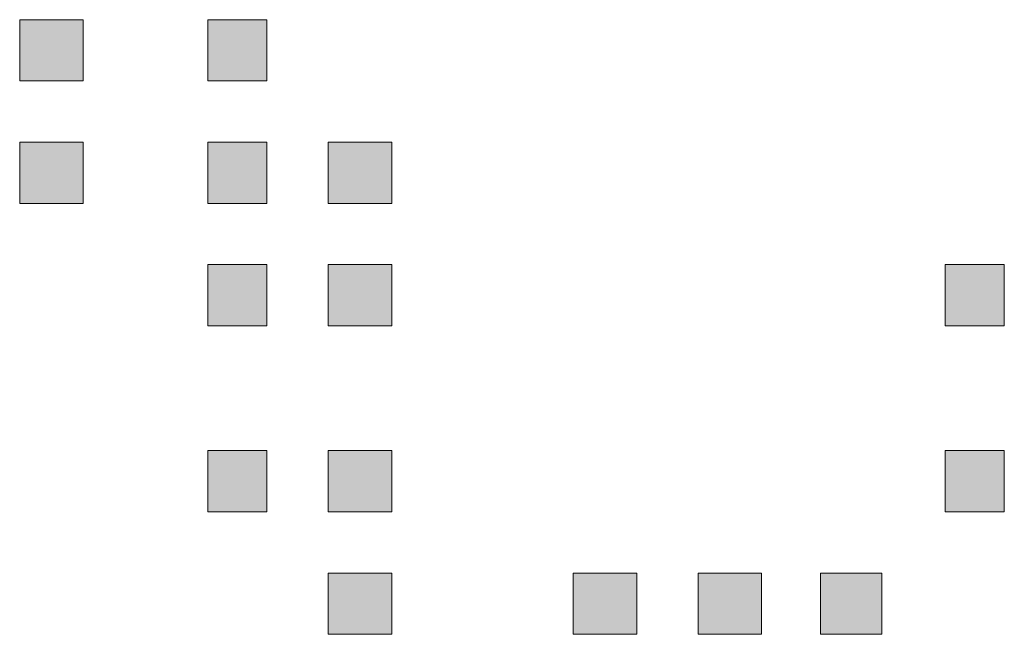
# Model space of a CAD drawing. Units: inches. Extents: x -1842 to 1363, y -1662 to 620.
# Drawn here: x -72 to -66, y -201 to -198 of the extents above; entities that cross this region are included whole.
import ezdxf

# ---------------------------------------------------------------- set-up
doc = ezdxf.new("R2010")
doc.units = ezdxf.units.IN
doc.header["$MEASUREMENT"] = 0
doc.layers.add('图层 1', color=7, linetype='Continuous')

msp = doc.modelspace()

# ---------------------------------------------------------------- hatches: boundary and pattern name
at = {"layer": '图层 1', "true_color": 0xffffff}
h = msp.add_hatch(color=7, dxfattribs=at)
h.dxf.hatch_style = 2
h.paths.add_polyline_path([(-71.7068, -197.9136), (-71.7068, -198.2518), (-71.3562, -198.2518), (-71.3562, -197.9136)])
h = msp.add_hatch(color=7, dxfattribs=at)
h.dxf.hatch_style = 2
h.paths.add_polyline_path([(-71.7068, -197.9136), (-71.7068, -198.2518), (-71.3562, -198.2518), (-71.3562, -197.9136)])
h = msp.add_hatch(color=7, dxfattribs=at)
h.dxf.hatch_style = 2
h.paths.add_polyline_path([(-71.7068, -197.9136), (-71.7068, -198.2518), (-71.3562, -198.2518), (-71.3562, -197.9136)])
h = msp.add_hatch(color=7, dxfattribs=at)
h.dxf.hatch_style = 2
h.paths.add_polyline_path([(-71.7068, -197.9136), (-71.7068, -198.2518), (-71.3562, -198.2518), (-71.3562, -197.9136)])
h = msp.add_hatch(color=7, dxfattribs=at)
h.dxf.hatch_style = 2
h.paths.add_polyline_path([(-70.6673, -197.9136), (-70.6673, -198.2518), (-70.3417, -198.2518), (-70.3417, -197.9136)])
h = msp.add_hatch(color=7, dxfattribs=at)
h.dxf.hatch_style = 2
h.paths.add_polyline_path([(-70.6673, -197.9136), (-70.6673, -198.2518), (-70.3417, -198.2518), (-70.3417, -197.9136)])
h = msp.add_hatch(color=7, dxfattribs=at)
h.dxf.hatch_style = 2
h.paths.add_polyline_path([(-70.6673, -197.9136), (-70.6673, -198.2518), (-70.3417, -198.2518), (-70.3417, -197.9136)])
h = msp.add_hatch(color=7, dxfattribs=at)
h.dxf.hatch_style = 2
h.paths.add_polyline_path([(-70.6673, -197.9136), (-70.6673, -198.2518), (-70.3417, -198.2518), (-70.3417, -197.9136)])
h = msp.add_hatch(color=7, dxfattribs=at)
h.dxf.hatch_style = 2
h.paths.add_polyline_path([(-70.6673, -197.9136), (-70.6673, -198.2518), (-70.3417, -198.2518), (-70.3417, -197.9136)])
h = msp.add_hatch(color=7, dxfattribs=at)
h.dxf.hatch_style = 2
h.paths.add_polyline_path([(-70.6673, -197.9136), (-70.6673, -198.2518), (-70.3417, -198.2518), (-70.3417, -197.9136)])
h = msp.add_hatch(color=7, dxfattribs=at)
h.dxf.hatch_style = 2
h.paths.add_polyline_path([(-70.6673, -197.9136), (-70.6673, -198.2518), (-70.3417, -198.2518), (-70.3417, -197.9136)])
h = msp.add_hatch(color=7, dxfattribs=at)
h.dxf.hatch_style = 2
h.paths.add_polyline_path([(-70.6673, -197.9136), (-70.6673, -198.2518), (-70.3417, -198.2518), (-70.3417, -197.9136)])
h = msp.add_hatch(color=7, dxfattribs=at)
h.dxf.hatch_style = 2
h.paths.add_polyline_path([(-70.6673, -197.9136), (-70.6673, -198.2518), (-70.3417, -198.2518), (-70.3417, -197.9136)])
h = msp.add_hatch(color=7, dxfattribs=at)
h.dxf.hatch_style = 2
h.paths.add_polyline_path([(-71.7068, -198.5899), (-71.7068, -198.9281), (-71.3562, -198.9281), (-71.3562, -198.5899)])
h = msp.add_hatch(color=7, dxfattribs=at)
h.dxf.hatch_style = 2
h.paths.add_polyline_path([(-71.7068, -198.5899), (-71.7068, -198.9281), (-71.3562, -198.9281), (-71.3562, -198.5899)])
h = msp.add_hatch(color=7, dxfattribs=at)
h.dxf.hatch_style = 2
h.paths.add_polyline_path([(-71.7068, -198.5899), (-71.7068, -198.9281), (-71.3562, -198.9281), (-71.3562, -198.5899)])
h = msp.add_hatch(color=7, dxfattribs=at)
h.dxf.hatch_style = 2
h.paths.add_polyline_path([(-71.7068, -198.5899), (-71.7068, -198.9281), (-71.3562, -198.9281), (-71.3562, -198.5899)])
h = msp.add_hatch(color=7, dxfattribs=at)
h.dxf.hatch_style = 2
h.paths.add_polyline_path([(-71.7068, -198.5899), (-71.7068, -198.9281), (-71.3562, -198.9281), (-71.3562, -198.5899)])
h = msp.add_hatch(color=7, dxfattribs=at)
h.dxf.hatch_style = 2
h.paths.add_polyline_path([(-71.7068, -198.5899), (-71.7068, -198.9281), (-71.3562, -198.9281), (-71.3562, -198.5899)])
h = msp.add_hatch(color=7, dxfattribs=at)
h.dxf.hatch_style = 2
h.paths.add_polyline_path([(-71.7068, -198.5899), (-71.7068, -198.9281), (-71.3562, -198.9281), (-71.3562, -198.5899)])
h = msp.add_hatch(color=7, dxfattribs=at)
h.dxf.hatch_style = 2
h.paths.add_polyline_path([(-71.7068, -198.5899), (-71.7068, -198.9281), (-71.3562, -198.9281), (-71.3562, -198.5899)])
h = msp.add_hatch(color=7, dxfattribs=at)
h.dxf.hatch_style = 2
h.paths.add_polyline_path([(-71.7068, -198.5899), (-71.7068, -198.9281), (-71.3562, -198.9281), (-71.3562, -198.5899)])
h = msp.add_hatch(color=7, dxfattribs=at)
h.dxf.hatch_style = 2
h.paths.add_polyline_path([(-70.6673, -198.5899), (-70.6673, -198.9281), (-70.3417, -198.9281), (-70.3417, -198.5899)])
h = msp.add_hatch(color=7, dxfattribs=at)
h.dxf.hatch_style = 2
h.paths.add_polyline_path([(-70.6673, -198.5899), (-70.6673, -198.9281), (-70.3417, -198.9281), (-70.3417, -198.5899)])
h = msp.add_hatch(color=7, dxfattribs=at)
h.dxf.hatch_style = 2
h.paths.add_polyline_path([(-70.6673, -198.5899), (-70.6673, -198.9281), (-70.3417, -198.9281), (-70.3417, -198.5899)])
h = msp.add_hatch(color=7, dxfattribs=at)
h.dxf.hatch_style = 2
h.paths.add_polyline_path([(-70.6673, -198.5899), (-70.6673, -198.9281), (-70.3417, -198.9281), (-70.3417, -198.5899)])
h = msp.add_hatch(color=7, dxfattribs=at)
h.dxf.hatch_style = 2
h.paths.add_polyline_path([(-70.6673, -198.5899), (-70.6673, -198.9281), (-70.3417, -198.9281), (-70.3417, -198.5899)])
h = msp.add_hatch(color=7, dxfattribs=at)
h.dxf.hatch_style = 2
h.paths.add_polyline_path([(-70.6673, -198.5899), (-70.6673, -198.9281), (-70.3417, -198.9281), (-70.3417, -198.5899)])
h = msp.add_hatch(color=7, dxfattribs=at)
h.dxf.hatch_style = 2
h.paths.add_polyline_path([(-70.6673, -198.5899), (-70.6673, -198.9281), (-70.3417, -198.9281), (-70.3417, -198.5899)])
h = msp.add_hatch(color=7, dxfattribs=at)
h.dxf.hatch_style = 2
h.paths.add_polyline_path([(-70.6673, -198.5899), (-70.6673, -198.9281), (-70.3417, -198.9281), (-70.3417, -198.5899)])
h = msp.add_hatch(color=7, dxfattribs=at)
h.dxf.hatch_style = 2
h.paths.add_polyline_path([(-70.6673, -198.5899), (-70.6673, -198.9281), (-70.3417, -198.9281), (-70.3417, -198.5899)])
h = msp.add_hatch(color=7, dxfattribs=at)
h.dxf.hatch_style = 2
h.paths.add_polyline_path([(-70.0035, -198.5899), (-70.0035, -198.9281), (-69.6528, -198.9281), (-69.6528, -198.5899)])
h = msp.add_hatch(color=7, dxfattribs=at)
h.dxf.hatch_style = 2
h.paths.add_polyline_path([(-70.6673, -199.2662), (-70.6673, -199.6044), (-70.3417, -199.6044), (-70.3417, -199.2662)])
h = msp.add_hatch(color=7, dxfattribs=at)
h.dxf.hatch_style = 2
h.paths.add_polyline_path([(-70.0035, -199.2662), (-70.0035, -199.6044), (-69.6528, -199.6044), (-69.6528, -199.2662)])
h = msp.add_hatch(color=7, dxfattribs=at)
h.dxf.hatch_style = 2
h.paths.add_polyline_path([(-66.5969, -199.2662), (-66.5969, -199.6044), (-66.2713, -199.6044), (-66.2713, -199.2662)])
h = msp.add_hatch(color=7, dxfattribs=at)
h.dxf.hatch_style = 2
h.paths.add_polyline_path([(-70.6673, -200.2932), (-70.6673, -200.6314), (-70.3417, -200.6314), (-70.3417, -200.2932)])
h = msp.add_hatch(color=7, dxfattribs=at)
h.dxf.hatch_style = 2
h.paths.add_polyline_path([(-70.0035, -200.2932), (-70.0035, -200.6314), (-69.6528, -200.6314), (-69.6528, -200.2932)])
h = msp.add_hatch(color=7, dxfattribs=at)
h.dxf.hatch_style = 2
h.paths.add_polyline_path([(-66.5969, -200.2932), (-66.5969, -200.6314), (-66.2713, -200.6314), (-66.2713, -200.2932)])
h = msp.add_hatch(color=7, dxfattribs=at)
h.dxf.hatch_style = 2
h.paths.add_polyline_path([(-66.5969, -200.2932), (-66.5969, -200.6314), (-66.2713, -200.6314), (-66.2713, -200.2932)])
h = msp.add_hatch(color=7, dxfattribs=at)
h.dxf.hatch_style = 2
h.paths.add_polyline_path([(-70.0035, -200.9695), (-70.0035, -201.3077), (-69.6528, -201.3077), (-69.6528, -200.9695)])
h = msp.add_hatch(color=7, dxfattribs=at)
h.dxf.hatch_style = 2
h.paths.add_polyline_path([(-68.6509, -200.9695), (-68.6509, -201.3077), (-68.3002, -201.3077), (-68.3002, -200.9695)])
h = msp.add_hatch(color=7, dxfattribs=at)
h.dxf.hatch_style = 2
h.paths.add_polyline_path([(-67.9621, -200.9695), (-67.9621, -201.3077), (-67.6114, -201.3077), (-67.6114, -200.9695)])
h = msp.add_hatch(color=7, dxfattribs=at)
h.dxf.hatch_style = 2
h.paths.add_polyline_path([(-67.2858, -200.9695), (-67.2858, -201.3077), (-66.9476, -201.3077), (-66.9476, -200.9695)])
h = msp.add_hatch(color=7, dxfattribs=at)
h.dxf.hatch_style = 2
h.paths.add_polyline_path([(-67.2858, -200.9695), (-67.2858, -201.3077), (-66.9476, -201.3077), (-66.9476, -200.9695)])

# ---------------------------------------------------------------- linework, layer by layer
at = {"layer": '图层 1', "lineweight": 0}
for points in [[(-71.7068, -197.9136), (-71.7068, -198.2518), (-71.3562, -198.2518), (-71.3562, -197.9136), (-71.7068, -197.9136)], [(-71.7068, -197.9136), (-71.7068, -198.2518), (-71.3562, -198.2518), (-71.3562, -197.9136), (-71.7068, -197.9136)], [(-71.7068, -197.9136), (-71.7068, -198.2518), (-71.3562, -198.2518), (-71.3562, -197.9136), (-71.7068, -197.9136)], [(-71.7068, -197.9136), (-71.7068, -198.2518), (-71.3562, -198.2518), (-71.3562, -197.9136), (-71.7068, -197.9136)], [(-70.6673, -197.9136), (-70.6673, -198.2518), (-70.3417, -198.2518), (-70.3417, -197.9136), (-70.6673, -197.9136)], [(-70.6673, -197.9136), (-70.6673, -198.2518), (-70.3417, -198.2518), (-70.3417, -197.9136), (-70.6673, -197.9136)], [(-70.6673, -197.9136), (-70.6673, -198.2518), (-70.3417, -198.2518), (-70.3417, -197.9136), (-70.6673, -197.9136)], [(-70.6673, -197.9136), (-70.6673, -198.2518), (-70.3417, -198.2518), (-70.3417, -197.9136), (-70.6673, -197.9136)], [(-70.6673, -197.9136), (-70.6673, -198.2518), (-70.3417, -198.2518), (-70.3417, -197.9136), (-70.6673, -197.9136)], [(-70.6673, -197.9136), (-70.6673, -198.2518), (-70.3417, -198.2518), (-70.3417, -197.9136), (-70.6673, -197.9136)], [(-70.6673, -197.9136), (-70.6673, -198.2518), (-70.3417, -198.2518), (-70.3417, -197.9136), (-70.6673, -197.9136)], [(-70.6673, -197.9136), (-70.6673, -198.2518), (-70.3417, -198.2518), (-70.3417, -197.9136), (-70.6673, -197.9136)], [(-70.6673, -197.9136), (-70.6673, -198.2518), (-70.3417, -198.2518), (-70.3417, -197.9136), (-70.6673, -197.9136)], [(-71.7068, -198.5899), (-71.7068, -198.9281), (-71.3562, -198.9281), (-71.3562, -198.5899), (-71.7068, -198.5899)], [(-71.7068, -198.5899), (-71.7068, -198.9281), (-71.3562, -198.9281), (-71.3562, -198.5899), (-71.7068, -198.5899)], [(-71.7068, -198.5899), (-71.7068, -198.9281), (-71.3562, -198.9281), (-71.3562, -198.5899), (-71.7068, -198.5899)], [(-71.7068, -198.5899), (-71.7068, -198.9281), (-71.3562, -198.9281), (-71.3562, -198.5899), (-71.7068, -198.5899)], [(-71.7068, -198.5899), (-71.7068, -198.9281), (-71.3562, -198.9281), (-71.3562, -198.5899), (-71.7068, -198.5899)], [(-71.7068, -198.5899), (-71.7068, -198.9281), (-71.3562, -198.9281), (-71.3562, -198.5899), (-71.7068, -198.5899)], [(-71.7068, -198.5899), (-71.7068, -198.9281), (-71.3562, -198.9281), (-71.3562, -198.5899), (-71.7068, -198.5899)], [(-71.7068, -198.5899), (-71.7068, -198.9281), (-71.3562, -198.9281), (-71.3562, -198.5899), (-71.7068, -198.5899)], [(-71.7068, -198.5899), (-71.7068, -198.9281), (-71.3562, -198.9281), (-71.3562, -198.5899), (-71.7068, -198.5899)], [(-70.6673, -198.5899), (-70.6673, -198.9281), (-70.3417, -198.9281), (-70.3417, -198.5899), (-70.6673, -198.5899)], [(-70.6673, -198.5899), (-70.6673, -198.9281), (-70.3417, -198.9281), (-70.3417, -198.5899), (-70.6673, -198.5899)], [(-70.6673, -198.5899), (-70.6673, -198.9281), (-70.3417, -198.9281), (-70.3417, -198.5899), (-70.6673, -198.5899)], [(-70.6673, -198.5899), (-70.6673, -198.9281), (-70.3417, -198.9281), (-70.3417, -198.5899), (-70.6673, -198.5899)], [(-70.6673, -198.5899), (-70.6673, -198.9281), (-70.3417, -198.9281), (-70.3417, -198.5899), (-70.6673, -198.5899)], [(-70.6673, -198.5899), (-70.6673, -198.9281), (-70.3417, -198.9281), (-70.3417, -198.5899), (-70.6673, -198.5899)], [(-70.6673, -198.5899), (-70.6673, -198.9281), (-70.3417, -198.9281), (-70.3417, -198.5899), (-70.6673, -198.5899)], [(-70.6673, -198.5899), (-70.6673, -198.9281), (-70.3417, -198.9281), (-70.3417, -198.5899), (-70.6673, -198.5899)], [(-70.6673, -198.5899), (-70.6673, -198.9281), (-70.3417, -198.9281), (-70.3417, -198.5899), (-70.6673, -198.5899)], [(-70.0035, -198.5899), (-70.0035, -198.9281), (-69.6528, -198.9281), (-69.6528, -198.5899), (-70.0035, -198.5899)], [(-70.6673, -199.2662), (-70.6673, -199.6044), (-70.3417, -199.6044), (-70.3417, -199.2662), (-70.6673, -199.2662)], [(-70.0035, -199.2662), (-70.0035, -199.6044), (-69.6528, -199.6044), (-69.6528, -199.2662), (-70.0035, -199.2662)], [(-66.5969, -199.2662), (-66.5969, -199.6044), (-66.2713, -199.6044), (-66.2713, -199.2662), (-66.5969, -199.2662)], [(-70.6673, -200.2932), (-70.6673, -200.6314), (-70.3417, -200.6314), (-70.3417, -200.2932), (-70.6673, -200.2932)], [(-70.0035, -200.2932), (-70.0035, -200.6314), (-69.6528, -200.6314), (-69.6528, -200.2932), (-70.0035, -200.2932)], [(-66.5969, -200.2932), (-66.5969, -200.6314), (-66.2713, -200.6314), (-66.2713, -200.2932), (-66.5969, -200.2932)], [(-66.5969, -200.2932), (-66.5969, -200.6314), (-66.2713, -200.6314), (-66.2713, -200.2932), (-66.5969, -200.2932)], [(-70.0035, -200.9695), (-70.0035, -201.3077), (-69.6528, -201.3077), (-69.6528, -200.9695), (-70.0035, -200.9695)], [(-68.6509, -200.9695), (-68.6509, -201.3077), (-68.3002, -201.3077), (-68.3002, -200.9695), (-68.6509, -200.9695)], [(-67.9621, -200.9695), (-67.9621, -201.3077), (-67.6114, -201.3077), (-67.6114, -200.9695), (-67.9621, -200.9695)], [(-67.2858, -200.9695), (-67.2858, -201.3077), (-66.9476, -201.3077), (-66.9476, -200.9695), (-67.2858, -200.9695)], [(-67.2858, -200.9695), (-67.2858, -201.3077), (-66.9476, -201.3077), (-66.9476, -200.9695), (-67.2858, -200.9695)]]:
    msp.add_lwpolyline(points, dxfattribs=at)

doc.saveas('drawing.dxf')
